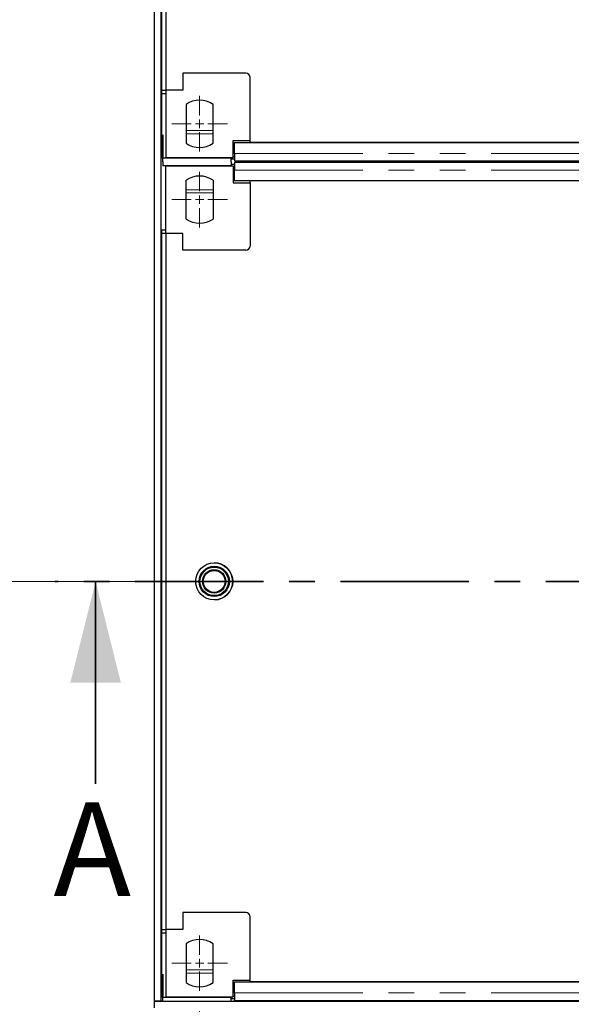
# Model space of a CAD drawing. Units: millimetres. Extents: x 0 to 420, y 0 to 297.
# Drawn here: x 61 to 88, y 99 to 148 of the extents above; entities that cross this region are included whole.
import ezdxf

# ---------------------------------------------------------------- set-up
doc = ezdxf.new("R2010")
doc.units = ezdxf.units.MM
doc.linetypes.add('CENTER', pattern=[10.16, 6.35, -1.27, 1.27, -1.27])
doc.linetypes.add('PHANTOM', pattern=[12.7, 6.35, -1.27, 1.27, -1.27, 1.27, -1.27])
doc.styles.add('SLDTEXTSTYLE0', font='TXT', dxfattribs={"width": 0.605})
doc.dimstyles.new('SLDDIMSTYLE0', dxfattribs={"dimtxt": 2.568319, "dimasz": 2.5, "dimexe": 0, "dimexo": 0.0625, "dimgap": 0.64208, "dimtad": 1, "dimdec": 0, "dimlfac": 12, "dimrnd": 1e-09, "dimzin": 12, "dimdsep": 46, "dimtxsty": 'SLDTEXTSTYLE0', "dimsah": 1, "dimcen": 0.09, "dimadec": 0, "dimazin": 3, "dimtfac": 1, "dimtdec": 0, "dimtofl": 0, "dimtmove": 0, "dimatfit": 3, "dimfxl": 0, "dimfrac": 2, "dimtolj": 1, "dimtzin": 12, "dimarcsym": 0})
doc.dimstyles.new('SLDDIMSTYLE1', dxfattribs={"dimtxt": 2.568319, "dimasz": 2.5, "dimexe": 0, "dimexo": 0.0625, "dimgap": 0.64208, "dimtad": 1, "dimlfac": 12, "dimrnd": 1e-09, "dimzin": 12, "dimdsep": 46, "dimtxsty": 'SLDTEXTSTYLE0', "dimsah": 1, "dimcen": 0.09, "dimadec": 0, "dimazin": 3, "dimtfac": 1, "dimtofl": 0, "dimtmove": 0, "dimatfit": 3, "dimfxl": 0, "dimfrac": 2, "dimtolj": 1, "dimtzin": 12, "dimarcsym": 0})

# ---------------------------------------------------------------- blocks, each defined once
blk = doc.blocks.new('_D')
at = {"color": 7, "linetype": 'Continuous', "lineweight": 0}
for p, q in [((69.597, 98.818), (69.597, 84.682)), ((156.796, 98.818), (156.796, 84.682)), ((69.597, 85.682), (156.796, 85.682))]:
    blk.add_line(p, q, dxfattribs=at)
at = {"color": 7, "linetype": 'Continuous', "lineweight": 18}
for points in [[(69.597, 85.682), (72.097, 85.307), (72.097, 86.057)], [(156.796, 85.682), (154.296, 86.057), (154.296, 85.307)]]:
    blk.add_solid(points, dxfattribs=at)
at = {"color": 7, "linetype": 'Continuous', "lineweight": 18, "insert": (109.276, 89.093), "char_height": 2.6458, "attachment_point": 1, "style": 'SLDTEXTSTYLE0'}
blk.add_mtext('1046', dxfattribs=at)
blk = doc.blocks.new('_D_10')
at = {"color": 7, "linetype": 'Continuous', "lineweight": 0}
for p, q in [((69.321, 161.568), (58.363, 161.568)), ((59.363, 161.568), (59.363, 120.068)), ((69.321, 120.068), (58.363, 120.068))]:
    blk.add_line(p, q, dxfattribs=at)
at = {"color": 7, "linetype": 'Continuous', "lineweight": 18}
for points in [[(59.363, 161.568), (58.988, 159.068), (59.738, 159.068)], [(59.363, 120.068), (59.738, 122.568), (58.988, 122.568)]]:
    blk.add_solid(points, dxfattribs=at)
at = {"color": 7, "linetype": 'Continuous', "lineweight": 18, "insert": (55.952, 137.878), "char_height": 2.6458, "attachment_point": 1, "rotation": 90, "style": 'SLDTEXTSTYLE0'}
blk.add_mtext('498', dxfattribs=at)
blk = doc.blocks.new('SW_CENTERMARKSYMBOL_0')
at = {"color": 0, "linetype": 'Continuous', "lineweight": 18}
for p, q in [((0, 0.417), (0, 1.375)), ((-0.417, 0), (-1.375, 0)), ((0, 0), (-0.208, 0)), ((0, 0), (0, 0.208)), ((0, 0), (0, -0.208)), ((0, 0), (0.208, 0)), ((0.417, 0), (1.375, 0)), ((0, -0.417), (0, -1.375))]:
    blk.add_line(p, q, dxfattribs=at)
blk = doc.blocks.new('SW_CENTERMARKSYMBOL_4')
at = {"color": 0, "linetype": 'Continuous', "lineweight": 18}
for p, q in [((0, 0.417), (0, 1.375)), ((-0.417, 0), (-1.375, 0)), ((0, 0), (-0.208, 0)), ((0, 0), (0, 0.208)), ((0, 0), (0, -0.208)), ((0, 0), (0.208, 0)), ((0.417, 0), (1.375, 0)), ((0, -0.417), (0, -1.375))]:
    blk.add_line(p, q, dxfattribs=at)
blk = doc.blocks.new('SW_CENTERMARKSYMBOL_5')
at = {"color": 0, "linetype": 'Continuous', "lineweight": 18}
for p, q in [((0, 0.417), (0, 1.375)), ((-0.417, 0), (-1.375, 0)), ((0, 0), (-0.208, 0)), ((0, 0), (0, 0.208)), ((0, 0), (0, -0.208)), ((0, 0), (0.208, 0)), ((0.417, 0), (1.375, 0)), ((0, -0.417), (0, -1.375))]:
    blk.add_line(p, q, dxfattribs=at)

msp = doc.modelspace()

# ---------------------------------------------------------------- linework, layer by layer
at = {"color": 7, "linetype": 'Continuous', "lineweight": 25}
for p, q in [((67.36286, 99.31767), (67.36286, 265.31767)), ((67.6962, 99.31767), (67.6962, 265.31767)), ((67.72179, 178.77597), (67.72179, 144.3593)), ((67.92995, 178.776), (67.92995, 144.35933)), ((68.76346, 145.19267), (68.76346, 144.35933)), ((71.88846, 145.19267), (68.76346, 145.19267)), ((72.09679, 141.85933), (72.09679, 144.98433)), ((67.72179, 144.3593), (67.93013, 144.3593)), ((67.72179, 144.3593), (67.72179, 144.19264)), ((67.72179, 144.19264), (67.93013, 144.19264)), ((67.72179, 144.19264), (67.72179, 141.02597)), ((67.92995, 144.35933), (67.93013, 144.35933)), ((67.93013, 144.35933), (67.93013, 141.026)), ((68.76346, 144.35933), (67.93013, 144.35933)), ((68.93013, 143.65009), (68.93013, 141.73524)), ((70.26346, 141.73524), (70.26346, 143.65009)), ((67.77953, 142.145), (67.77953, 141.01354)), ((71.26346, 141.85933), (72.09679, 141.85933)), ((71.26346, 141.026), (71.26346, 141.85933)), ((71.3212, 141.76562), (111.11287, 141.76564)), ((71.3212, 141.22924), (71.3212, 141.76562)), ((72.09679, 141.76564), (72.09679, 141.85933)), ((111.11287, 141.76564), (72.09679, 141.76564)), ((67.72179, 141.02597), (67.77953, 141.02597)), ((67.77953, 141.01354), (71.15453, 141.01354)), ((67.77953, 140.81772), (67.77953, 141.01354)), ((67.77953, 140.81772), (67.77953, 140.62174)), ((67.77953, 140.80837), (67.77953, 140.6093)), ((67.93013, 141.026), (71.26346, 141.026)), ((71.15453, 141.01354), (71.15453, 141.026)), ((71.15453, 140.95308), (71.15453, 141.026)), ((71.15453, 140.81772), (71.15453, 141.01354)), ((71.15453, 140.82691), (71.15453, 140.95308)), ((71.15453, 140.95308), (71.3212, 140.95308)), ((71.15453, 140.81772), (71.15453, 140.62174)), ((71.26346, 141.06288), (71.3212, 141.06288)), ((71.3212, 140.85424), (155.07118, 140.85426)), ((155.0712, 140.78106), (71.3212, 140.78104)), ((71.3212, 140.77534), (71.3212, 140.6822)), ((71.52953, 140.78104), (71.52953, 140.85424)), ((71.15453, 140.62174), (67.77953, 140.62174)), ((67.93013, 137.276), (67.93013, 140.60933)), ((67.93013, 140.60933), (71.26346, 140.60933)), ((71.3212, 140.6822), (71.15453, 140.6822)), ((71.15453, 140.60933), (71.15453, 140.62174)), ((71.26346, 140.60933), (71.26346, 139.776)), ((71.3212, 140.57246), (71.26346, 140.57246)), ((71.3212, 139.86966), (71.3212, 140.40604)), ((71.3212, 139.86966), (71.3212, 140.40604)), ((68.93013, 137.98524), (68.93013, 139.90009)), ((70.26346, 139.90009), (70.26346, 137.98524)), ((71.26346, 139.776), (72.09679, 139.776)), ((155.0712, 139.86968), (71.3212, 139.86966)), ((71.3212, 139.86966), (71.3212, 139.86966)), ((72.09679, 139.776), (72.09679, 139.86966)), ((72.09679, 139.776), (72.09679, 136.651)), ((67.72179, 137.44264), (67.93013, 137.44264)), ((67.72179, 137.44264), (67.72179, 137.27597)), ((67.72179, 137.27597), (67.72179, 102.8593)), ((67.93013, 137.27597), (67.72179, 137.27597)), ((67.92995, 137.276), (67.92995, 102.85933)), ((67.92995, 137.276), (67.93013, 137.276)), ((68.76346, 137.276), (67.93013, 137.276)), ((68.76346, 136.44267), (68.76346, 137.276)), ((71.88846, 136.44267), (68.76346, 136.44267)), ((68.76346, 103.69267), (68.76346, 102.85933)), ((71.88846, 103.69267), (68.76346, 103.69267)), ((72.09679, 100.35933), (72.09679, 103.48433)), ((67.72179, 102.8593), (67.93013, 102.8593)), ((67.72179, 102.8593), (67.72179, 102.69264)), ((67.92995, 102.85933), (67.93013, 102.85933)), ((67.93013, 102.85933), (67.93013, 99.526)), ((68.76346, 102.85933), (67.93013, 102.85933)), ((67.72179, 102.69264), (67.93013, 102.69264)), ((67.72179, 102.69264), (67.72179, 99.52597)), ((68.93013, 102.15009), (68.93013, 100.23524)), ((70.26346, 100.23524), (70.26346, 102.15009)), ((67.77953, 100.645), (67.77953, 99.51354)), ((71.26346, 100.35933), (72.09679, 100.35933)), ((71.26346, 99.526), (71.26346, 100.35933)), ((72.09679, 100.26564), (72.09679, 100.35933)), ((71.3212, 100.26562), (111.11287, 100.26564)), ((71.3212, 99.72924), (71.3212, 100.26562)), ((111.11287, 100.26564), (72.09679, 100.26564)), ((67.6962, 99.31767), (67.36286, 99.31767)), ((67.36286, 99.31767), (159.02953, 99.31767)), ((67.36286, 98.98433), (67.36286, 99.31767)), ((67.72179, 99.52597), (67.77953, 99.52597)), ((67.77953, 99.51354), (71.15453, 99.51354)), ((67.77953, 99.31767), (67.77953, 99.51354)), ((67.93013, 99.526), (71.26346, 99.526)), ((71.15453, 99.51354), (71.15453, 99.526)), ((71.15453, 99.45308), (71.15453, 99.526)), ((71.15453, 99.31767), (71.15453, 99.51354)), ((71.15453, 99.31767), (71.15453, 99.45308)), ((71.15453, 99.45308), (71.3212, 99.45308)), ((71.26346, 99.56288), (71.3212, 99.56288)), ((71.3212, 99.35424), (155.07118, 99.35426)), ((71.52953, 99.31767), (71.52953, 99.35424))]:
    msp.add_line(p, q, dxfattribs=at)
at = {"color": 8, "linetype": 'PHANTOM', "lineweight": 18}
for p, q in [((68.93013, 142.36353), (70.26346, 142.36353)), ((68.93013, 142.1994), (70.26346, 142.1994)), ((71.26346, 141.22954), (71.3212, 141.22954)), ((71.3212, 141.22924), (155.07118, 141.22926)), ((71.3212, 140.77534), (71.3212, 140.57246)), ((71.3212, 140.40579), (71.26346, 140.40579)), ((71.3212, 140.40604), (155.0712, 140.40606)), ((71.3212, 140.40604), (71.3212, 140.40604)), ((68.93013, 139.43587), (70.26346, 139.43587)), ((68.93013, 139.27174), (70.26346, 139.27174)), ((68.93013, 100.86353), (70.26346, 100.86353)), ((68.93013, 100.6994), (70.26346, 100.6994)), ((71.26346, 99.72954), (71.3212, 99.72954)), ((71.3212, 99.72924), (155.07118, 99.72926))]:
    msp.add_line(p, q, dxfattribs=at)
at = {"color": 7, "linetype": 'CENTER', "lineweight": 35}
msp.add_line((164.19721, 120.06735), (62.45591, 120.06735), dxfattribs=at)
at = {"color": 7, "linetype": 'Continuous', "lineweight": 35}
msp.add_line((64.45591, 110.06735), (64.45591, 120.06735), dxfattribs=at)
at = {"color": 7, "linetype": 'Continuous', "lineweight": 25, "flags": 128}
for points in [[(71.3212, 140.77534), (71.3212, 140.78068), (71.3212, 140.76826), (71.3212, 140.73867), (71.3212, 140.69331), (71.3212, 140.63433), (71.3212, 140.56452), (71.3212, 140.48721), (71.3212, 140.40604)], [(71.3212, 140.57246), (71.3212, 140.57255), (71.3212, 140.56703), (71.3212, 140.55388), (71.3212, 140.53371), (71.3212, 140.5075), (71.3212, 140.47648), (71.3212, 140.44211), (71.3212, 140.40604)]]:
    msp.add_lwpolyline(points, dxfattribs=at)
at = {"color": 7, "linetype": 'Continuous', "lineweight": 25}
for radius in [0.91667, 0.75, 0.70417, 0.57917, 0.54167]:
    msp.add_circle((70.3212, 120.06767), radius, dxfattribs=at)
for centre, radius, start, end in [((71.88846, 144.98433), 0.20833, 0, 90), ((69.59679, 142.69267), 1.16667, 55.15, 124.85), ((69.59679, 142.69267), 1.16667, 235.1501, 304.85), ((69.59679, 138.94267), 1.16667, 55.15, 124.8499), ((69.59679, 138.94267), 1.16667, 235.15, 304.85), ((71.88846, 136.651), 0.20833, 270, 0), ((70.3212, 120.06767), 0.91667, 272.072235, 90), ((71.88846, 103.48433), 0.20833, 0, 90), ((69.59679, 101.19267), 1.16667, 55.15, 124.85), ((69.59679, 101.19267), 1.16667, 235.1501, 304.85)]:
    msp.add_arc(centre, radius, start, end, dxfattribs=at)
for points in [[(71.3212, 141.22924), (71.3212, 141.20197), (71.3212, 141.14742), (71.3212, 141.0695), (71.3212, 140.99911), (71.3212, 140.93975), (71.3212, 140.8937), (71.3212, 140.8651), (71.3212, 140.85255), (71.3212, 140.85522), (71.3212, 140.85566)], [(71.3212, 99.72924), (71.3212, 99.70197), (71.3212, 99.64742), (71.3212, 99.5695), (71.3212, 99.49911), (71.3212, 99.43975), (71.3212, 99.3937), (71.3212, 99.3651), (71.3212, 99.35255), (71.3212, 99.35522), (71.3212, 99.35566)]]:
    msp.add_open_spline(points, degree=3, knots=[0, 0, 0, 0, 0.13889624, 0.27779249, 0.41668873, 0.55558497, 0.69448122, 0.83337746, 0.9722737, 1, 1, 1, 1], dxfattribs=at)
at = {"color": 7, "linetype": 'Continuous', "lineweight": 35}
msp.add_solid([(64.45591, 120.06735), (63.20591, 115.06735), (65.70591, 115.06735)], dxfattribs=at)

# ---------------------------------------------------------------- block references
at = {"color": 7, "linetype": 'Continuous', "lineweight": 0}
for name, p in [('SW_CENTERMARKSYMBOL_5', (69.59679, 142.69267)), ('SW_CENTERMARKSYMBOL_4', (69.59679, 138.94267)), ('SW_CENTERMARKSYMBOL_0', (69.59679, 101.19267))]:
    msp.add_blockref(name, p, dxfattribs=at)

# ---------------------------------------------------------------- texts
at = {"color": 7, "linetype": 'Continuous', "insert": (62.37092, 109.1416), "char_height": 4.62297, "attachment_point": 1, "style": 'SLDTEXTSTYLE0'}
msp.add_mtext('A', dxfattribs=at)

# ---------------------------------------------------------------- dimensions: what is measured, and where the dimension line sits
at = {"color": 7, "linetype": 'Continuous', "lineweight": 18}
dim = msp.add_linear_dim(base=(59.36286, 120.06767), p1=(70.3212, 161.56767), p2=(70.3212, 120.06767), angle=90, dimstyle='SLDDIMSTYLE1', dxfattribs=at)
dim.commit()
dim.dimension.update_dxf_attribs({"geometry": '_D_10', "text_midpoint": (59.36286, 140.81767), "dimtype": 160})
dim = msp.add_linear_dim(base=(156.79561, 85.68189), p1=(69.59679, 99.81767), p2=(156.79561, 99.81767), dimstyle='SLDDIMSTYLE0', dxfattribs=at)
dim.commit()
dim.dimension.update_dxf_attribs({"geometry": '_D', "text_midpoint": (113.1962, 85.68189), "dimtype": 160})

doc.saveas('drawing.dxf')
